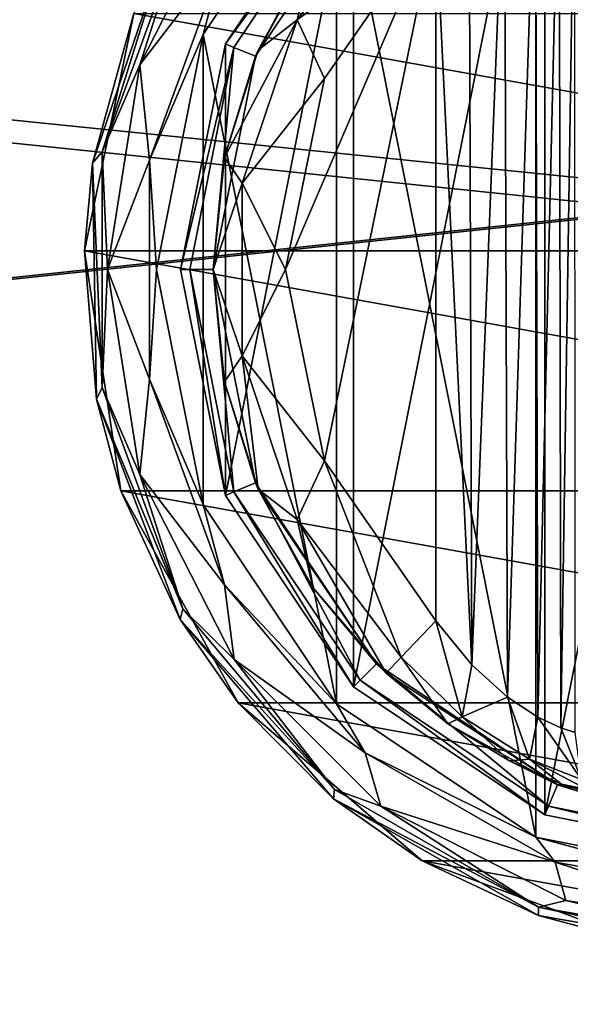
# Model space of a CAD drawing. Units: millimetres. Extents: x -500 to 500, y -508 to 393.
# Drawn here: x -31 to -8, y 266 to 307 of the extents above; entities that cross this region are included whole.
import ezdxf

# ---------------------------------------------------------------- set-up
doc = ezdxf.new("R2010")
doc.units = ezdxf.units.MM
doc.header["$LTSCALE"] = 65.185185
for name, color, linetype in [('182', 7, 'CONTINUOUS'), ('183', 7, 'CONTINUOUS'), ('184', 7, 'CONTINUOUS'), ('185', 7, 'CONTINUOUS'), ('195', 7, 'CONTINUOUS'), ('196', 7, 'CONTINUOUS'), ('203', 7, 'CONTINUOUS'), ('204', 7, 'CONTINUOUS'), ('213', 7, 'CONTINUOUS'), ('214', 7, 'CONTINUOUS'), ('215', 7, 'CONTINUOUS'), ('216', 7, 'CONTINUOUS'), ('217', 7, 'CONTINUOUS'), ('218', 7, 'CONTINUOUS'), ('219', 7, 'CONTINUOUS'), ('477', 7, 'CONTINUOUS'), ('502', 7, 'CONTINUOUS'), ('503', 7, 'CONTINUOUS'), ('554', 7, 'CONTINUOUS')]:
    doc.layers.add(name, color=color, linetype=linetype)

msp = doc.modelspace()

# ---------------------------------------------------------------- linework, layer by layer
at = {"layer": '182', "color": 168, "linetype": 'Continuous', "true_color": 0x0d121a}
for points in [[(-9.376, 319.635, 305.5), (0, 321.5, 305.5), (-9.376, 274.365, 305.5), (-9.376, 319.635, 305.5)], [(-9.376, 274.365, 305.5), (0, 321.5, 305.5), (0, 272.5, 305.5), (-9.376, 274.365, 305.5)], [(-17.323, 314.325, 305.5), (-9.376, 319.635, 305.5), (-17.323, 279.675, 305.5), (-17.323, 314.325, 305.5)], [(-17.323, 279.675, 305.5), (-9.376, 319.635, 305.5), (-9.376, 274.365, 305.5), (-17.323, 279.675, 305.5)], [(-22.635, 306.375, 305.5), (-17.323, 314.325, 305.5), (-22.635, 287.625, 305.5), (-22.635, 306.375, 305.5)], [(-22.635, 287.625, 305.5), (-17.323, 314.325, 305.5), (-17.323, 279.675, 305.5), (-22.635, 287.625, 305.5)], [(-24.5, 297, 305.5), (-22.635, 306.375, 305.5), (-22.635, 287.625, 305.5), (-24.5, 297, 305.5)]]:
    msp.add_3dface(points, dxfattribs=at)
at = {"layer": '183', "color": 168, "linetype": 'Continuous', "true_color": 0x0d121a}
for points in [[(-17.323, 314.325, 305.5), (-22.635, 306.375, 305.5), (-17.051, 314.053, 316.5), (-17.323, 314.325, 305.5)], [(-17.051, 314.053, 316.5), (-22.635, 306.375, 305.5), (-22.281, 306.228, 316.5), (-17.051, 314.053, 316.5)], [(-22.635, 306.375, 305.5), (-24.5, 297, 305.5), (-22.281, 306.228, 316.5), (-22.635, 306.375, 305.5)], [(-22.281, 306.228, 316.5), (-24.5, 297, 305.5), (-24.116, 297, 316.5), (-22.281, 306.228, 316.5)], [(-24.5, 297, 305.5), (-22.635, 287.625, 305.5), (-24.116, 297, 316.5), (-24.5, 297, 305.5)], [(-24.116, 297, 316.5), (-22.635, 287.625, 305.5), (-22.281, 287.772, 316.5), (-24.116, 297, 316.5)], [(-22.635, 287.625, 305.5), (-17.323, 279.675, 305.5), (-22.281, 287.772, 316.5), (-22.635, 287.625, 305.5)], [(-22.281, 287.772, 316.5), (-17.323, 279.675, 305.5), (-17.051, 279.947, 316.5), (-22.281, 287.772, 316.5)], [(-17.323, 279.675, 305.5), (-9.376, 274.365, 305.5), (-17.051, 279.947, 316.5), (-17.323, 279.675, 305.5)], [(-17.051, 279.947, 316.5), (-9.376, 274.365, 305.5), (-9.229, 274.72, 316.5), (-17.051, 279.947, 316.5)], [(-9.376, 274.365, 305.5), (0, 272.5, 305.5), (-9.229, 274.72, 316.5), (-9.376, 274.365, 305.5)], [(-9.229, 274.72, 316.5), (0, 272.5, 305.5), (0, 272.884, 316.5), (-9.229, 274.72, 316.5)]]:
    msp.add_3dface(points, dxfattribs=at)
at = {"layer": '184', "color": 168, "linetype": 'Continuous', "true_color": 0x0d121a}
for points in [[(-17.051, 314.053, 316.5), (-22.281, 306.228, 316.5), (-21.388, 305.858, 316.5), (-17.051, 314.053, 316.5)], [(-16.369, 313.37, 316.5), (-17.051, 314.053, 316.5), (-21.388, 305.858, 316.5), (-16.369, 313.37, 316.5)], [(-22.281, 306.228, 316.5), (-24.116, 297, 316.5), (-23.15, 297, 316.5), (-22.281, 306.228, 316.5)], [(-21.388, 305.858, 316.5), (-22.281, 306.228, 316.5), (-23.15, 297, 316.5), (-21.388, 305.858, 316.5)], [(-24.116, 297, 316.5), (-22.281, 287.772, 316.5), (-23.15, 297, 316.5), (-24.116, 297, 316.5)], [(-23.15, 297, 316.5), (-22.281, 287.772, 316.5), (-21.388, 288.142, 316.5), (-23.15, 297, 316.5)], [(-22.281, 287.772, 316.5), (-17.051, 279.947, 316.5), (-21.388, 288.142, 316.5), (-22.281, 287.772, 316.5)], [(-21.388, 288.142, 316.5), (-17.051, 279.947, 316.5), (-16.369, 280.63, 316.5), (-21.388, 288.142, 316.5)], [(-17.051, 279.947, 316.5), (-9.229, 274.72, 316.5), (-16.369, 280.63, 316.5), (-17.051, 279.947, 316.5)], [(-16.369, 280.63, 316.5), (-9.229, 274.72, 316.5), (-8.86, 275.613, 316.5), (-16.369, 280.63, 316.5)], [(-9.229, 274.72, 316.5), (0, 272.884, 316.5), (-8.86, 275.613, 316.5), (-9.229, 274.72, 316.5)], [(-8.86, 275.613, 316.5), (0, 272.884, 316.5), (0, 273.85, 316.5), (-8.86, 275.613, 316.5)]]:
    msp.add_3dface(points, dxfattribs=at)
at = {"layer": '185', "color": 168, "linetype": 'Continuous', "true_color": 0x0d121a}
for points in [[(-16.369, 313.37, 316.5), (-21.388, 305.858, 316.5), (-19.01, 310.205, 316.605), (-16.369, 313.37, 316.5)], [(-19.01, 310.205, 316.605), (-21.388, 305.858, 316.5), (-21.276, 306.114, 316.605), (-19.01, 310.205, 316.605)], [(-21.388, 305.858, 316.5), (-23.15, 297, 316.5), (-22.674, 301.652, 316.605), (-21.388, 305.858, 316.5)], [(-21.276, 306.114, 316.605), (-21.388, 305.858, 316.5), (-22.674, 301.652, 316.605), (-21.276, 306.114, 316.605)], [(-22.674, 301.652, 316.605), (-23.15, 297, 316.5), (-23.146, 297, 316.605), (-22.674, 301.652, 316.605)], [(-23.15, 297, 316.5), (-21.388, 288.142, 316.5), (-23.146, 297, 316.605), (-23.15, 297, 316.5)], [(-23.146, 297, 316.605), (-21.388, 288.142, 316.5), (-22.674, 292.348, 316.605), (-23.146, 297, 316.605)], [(-22.674, 292.348, 316.605), (-21.388, 288.142, 316.5), (-21.276, 287.886, 316.605), (-22.674, 292.348, 316.605)], [(-21.388, 288.142, 316.5), (-16.369, 280.63, 316.5), (-21.276, 287.886, 316.605), (-21.388, 288.142, 316.5)], [(-21.276, 287.886, 316.605), (-16.369, 280.63, 316.5), (-19.01, 283.795, 316.605), (-21.276, 287.886, 316.605)], [(-19.01, 283.795, 316.605), (-16.369, 280.63, 316.5), (-15.968, 280.244, 316.605), (-19.01, 283.795, 316.605)], [(-16.369, 280.63, 316.5), (-8.86, 275.613, 316.5), (-15.968, 280.244, 316.605), (-16.369, 280.63, 316.5)], [(-15.968, 280.244, 316.605), (-8.86, 275.613, 316.5), (-13.403, 278.141, 316.888), (-15.968, 280.244, 316.605)], [(-13.403, 278.141, 316.888), (-8.86, 275.613, 316.5), (-10.844, 276.598, 317.789), (-13.403, 278.141, 316.888)], [(-10.844, 276.598, 317.789), (-8.86, 275.613, 316.5), (-8.682, 275.642, 319.224), (-10.844, 276.598, 317.789)], [(-8.86, 275.613, 316.5), (0, 273.85, 316.5), (-8.682, 275.642, 319.224), (-8.86, 275.613, 316.5)], [(-8.682, 275.642, 319.224), (0, 273.85, 316.5), (-7.04, 275.114, 321.077), (-8.682, 275.642, 319.224)]]:
    msp.add_3dface(points, dxfattribs=at)
at = {"layer": '195', "color": 168, "linetype": 'Continuous', "true_color": 0x0d121a}
for points in [[(-8.779, 316.006, 322.373), (-8.715, 277.969, 322.481), (-8.136, 316.216, 323.834), (-8.779, 316.006, 322.373)], [(-8.715, 277.969, 322.481), (-8.118, 277.78, 323.897), (-8.136, 316.216, 323.834), (-8.715, 277.969, 322.481)], [(-9.771, 315.523, 321.147), (-9.669, 278.42, 321.246), (-8.779, 316.006, 322.373), (-9.771, 315.523, 321.147)], [(-9.669, 278.42, 321.246), (-8.715, 277.969, 322.481), (-8.779, 316.006, 322.373), (-9.669, 278.42, 321.246)], [(-11.052, 314.656, 320.219), (-10.925, 279.245, 320.29), (-9.771, 315.523, 321.147), (-11.052, 314.656, 320.219)], [(-10.925, 279.245, 320.29), (-9.669, 278.42, 321.246), (-9.771, 315.523, 321.147), (-10.925, 279.245, 320.29)], [(-12.518, 313.301, 319.661), (-12.411, 280.586, 319.688), (-11.052, 314.656, 320.219), (-12.518, 313.301, 319.661)], [(-12.411, 280.586, 319.688), (-10.925, 279.245, 320.29), (-11.052, 314.656, 320.219), (-12.411, 280.586, 319.688)], [(-13.9, 311.586, 319.5), (-12.411, 280.586, 319.688), (-12.518, 313.301, 319.661), (-13.9, 311.586, 319.5)], [(-13.9, 282.414, 319.5), (-12.411, 280.586, 319.688), (-13.9, 311.586, 319.5), (-13.9, 282.414, 319.5)]]:
    msp.add_3dface(points, dxfattribs=at)
at = {"layer": '196', "color": 168, "linetype": 'Continuous', "true_color": 0x0d121a}
for points in [[(-18.52, 289.066, 319.5), (-13.9, 311.586, 319.5), (-20.148, 297, 319.5), (-18.52, 289.066, 319.5)], [(-20.148, 297, 319.5), (-13.9, 311.586, 319.5), (-18.52, 304.934, 319.5), (-20.148, 297, 319.5)], [(-13.9, 282.414, 319.5), (-13.9, 311.586, 319.5), (-18.52, 289.066, 319.5), (-13.9, 282.414, 319.5)]]:
    msp.add_3dface(points, dxfattribs=at)
at = {"layer": '203', "color": 168, "linetype": 'Continuous', "true_color": 0x0d121a}
for points in [[(-15.338, 313.094, 318.658), (-19.01, 310.205, 316.605), (-19.661, 307.378, 318.658), (-15.338, 313.094, 318.658)], [(-13.9, 311.586, 319.5), (-15.338, 313.094, 318.658), (-19.661, 307.378, 318.658), (-13.9, 311.586, 319.5)], [(-18.52, 304.934, 319.5), (-13.9, 311.586, 319.5), (-19.661, 307.378, 318.658), (-18.52, 304.934, 319.5)], [(-19.01, 310.205, 316.605), (-21.276, 306.114, 316.605), (-19.661, 307.378, 318.658), (-19.01, 310.205, 316.605)], [(-21.276, 306.114, 316.605), (-22.674, 301.652, 316.605), (-19.661, 307.378, 318.658), (-21.276, 306.114, 316.605)], [(-19.661, 307.378, 318.658), (-22.674, 301.652, 316.605), (-21.941, 300.584, 318.658), (-19.661, 307.378, 318.658)], [(-18.52, 304.934, 319.5), (-19.661, 307.378, 318.658), (-21.941, 300.584, 318.658), (-18.52, 304.934, 319.5)], [(-20.148, 297, 319.5), (-18.52, 304.934, 319.5), (-21.941, 300.584, 318.658), (-20.148, 297, 319.5)], [(-22.674, 301.652, 316.605), (-23.146, 297, 316.605), (-21.941, 300.584, 318.658), (-22.674, 301.652, 316.605)], [(-21.941, 300.584, 318.658), (-23.146, 297, 316.605), (-21.941, 293.416, 318.658), (-21.941, 300.584, 318.658)], [(-20.148, 297, 319.5), (-21.941, 300.584, 318.658), (-21.941, 293.416, 318.658), (-20.148, 297, 319.5)], [(-23.146, 297, 316.605), (-22.674, 292.348, 316.605), (-21.941, 293.416, 318.658), (-23.146, 297, 316.605)], [(-18.52, 289.066, 319.5), (-20.148, 297, 319.5), (-21.941, 293.416, 318.658), (-18.52, 289.066, 319.5)], [(-22.674, 292.348, 316.605), (-21.276, 287.886, 316.605), (-21.941, 293.416, 318.658), (-22.674, 292.348, 316.605)], [(-21.941, 293.416, 318.658), (-21.276, 287.886, 316.605), (-19.661, 286.622, 318.658), (-21.941, 293.416, 318.658)], [(-18.52, 289.066, 319.5), (-21.941, 293.416, 318.658), (-19.661, 286.622, 318.658), (-18.52, 289.066, 319.5)], [(-15.338, 280.906, 318.658), (-18.52, 289.066, 319.5), (-19.661, 286.622, 318.658), (-15.338, 280.906, 318.658)], [(-13.9, 282.414, 319.5), (-18.52, 289.066, 319.5), (-15.338, 280.906, 318.658), (-13.9, 282.414, 319.5)], [(-21.276, 287.886, 316.605), (-19.01, 283.795, 316.605), (-19.661, 286.622, 318.658), (-21.276, 287.886, 316.605)], [(-19.01, 283.795, 316.605), (-15.968, 280.244, 316.605), (-19.661, 286.622, 318.658), (-19.01, 283.795, 316.605)], [(-15.968, 280.244, 316.605), (-15.338, 280.906, 318.658), (-19.661, 286.622, 318.658), (-15.968, 280.244, 316.605)]]:
    msp.add_3dface(points, dxfattribs=at)
at = {"layer": '204', "color": 168, "linetype": 'Continuous', "true_color": 0x0d121a}
for points in [[(-13.9, 282.414, 319.5), (-15.338, 280.906, 318.658), (-12.804, 278.425, 318.659), (-13.9, 282.414, 319.5)], [(-12.411, 280.586, 319.688), (-13.9, 282.414, 319.5), (-12.804, 278.425, 318.659), (-12.411, 280.586, 319.688)], [(-15.968, 280.244, 316.605), (-13.403, 278.141, 316.888), (-15.338, 280.906, 318.658), (-15.968, 280.244, 316.605)], [(-15.338, 280.906, 318.658), (-13.403, 278.141, 316.888), (-12.804, 278.425, 318.659), (-15.338, 280.906, 318.658)], [(-10.925, 279.245, 320.29), (-12.411, 280.586, 319.688), (-12.804, 278.425, 318.659), (-10.925, 279.245, 320.29)], [(-10.925, 279.245, 320.29), (-12.804, 278.425, 318.659), (-10.017, 276.668, 319.832), (-10.925, 279.245, 320.29)], [(-9.669, 278.42, 321.246), (-10.925, 279.245, 320.29), (-10.017, 276.668, 319.832), (-9.669, 278.42, 321.246)], [(-13.403, 278.141, 316.888), (-10.844, 276.598, 317.789), (-12.804, 278.425, 318.659), (-13.403, 278.141, 316.888)], [(-12.804, 278.425, 318.659), (-10.844, 276.598, 317.789), (-10.017, 276.668, 319.832), (-12.804, 278.425, 318.659)], [(-9.669, 278.42, 321.246), (-10.017, 276.668, 319.832), (-7.856, 275.823, 322.287), (-9.669, 278.42, 321.246)], [(-8.715, 277.969, 322.481), (-9.669, 278.42, 321.246), (-7.856, 275.823, 322.287), (-8.715, 277.969, 322.481)], [(-8.118, 277.78, 323.897), (-8.715, 277.969, 322.481), (-7.856, 275.823, 322.287), (-8.118, 277.78, 323.897)], [(-10.844, 276.598, 317.789), (-8.682, 275.642, 319.224), (-10.017, 276.668, 319.832), (-10.844, 276.598, 317.789)], [(-8.682, 275.642, 319.224), (-7.04, 275.114, 321.077), (-10.017, 276.668, 319.832), (-8.682, 275.642, 319.224)], [(-10.017, 276.668, 319.832), (-7.04, 275.114, 321.077), (-7.856, 275.823, 322.287), (-10.017, 276.668, 319.832)]]:
    msp.add_3dface(points, dxfattribs=at)
at = {"layer": '213', "color": 244, "linetype": 'Continuous', "true_color": 0xa81325}
for points in [[(-28.489, 297.776, 296), (-26.443, 307.632, 296), (28.489, 297.776, 296), (-28.489, 297.776, 296)], [(28.489, 297.776, 296), (-26.443, 307.632, 296), (26.443, 307.632, 296), (28.489, 297.776, 296)], [(-26.981, 287.821, 296), (-28.489, 297.776, 296), (26.981, 287.821, 296), (-26.981, 287.821, 296)], [(26.981, 287.821, 296), (-28.489, 297.776, 296), (28.489, 297.776, 296), (26.981, 287.821, 296)], [(-22.106, 279.013, 296), (-26.981, 287.821, 296), (22.106, 279.013, 296), (-22.106, 279.013, 296)], [(22.106, 279.013, 296), (-26.981, 287.821, 296), (26.981, 287.821, 296), (22.106, 279.013, 296)], [(-14.474, 272.449, 296), (-22.106, 279.013, 296), (14.474, 272.449, 296), (-14.474, 272.449, 296)], [(14.474, 272.449, 296), (-22.106, 279.013, 296), (22.106, 279.013, 296), (14.474, 272.449, 296)], [(-5.033, 268.948, 296), (-14.474, 272.449, 296), (5.033, 268.948, 296), (-5.033, 268.948, 296)], [(5.033, 268.948, 296), (-14.474, 272.449, 296), (14.474, 272.449, 296), (5.033, 268.948, 296)]]:
    msp.add_3dface(points, dxfattribs=at)
at = {"layer": '214', "color": 244, "linetype": 'Continuous', "true_color": 0xa81325}
for points in [[(-24.998, 310.688, 302), (-26.443, 307.632, 296), (-28.155, 301.419, 302), (-24.998, 310.688, 302)], [(-26.443, 307.632, 296), (-28.489, 297.776, 296), (-28.155, 301.419, 302), (-26.443, 307.632, 296)], [(-28.155, 301.419, 302), (-28.489, 297.776, 296), (-27.989, 291.628, 302), (-28.155, 301.419, 302)], [(-28.489, 297.776, 296), (-26.981, 287.821, 296), (-27.989, 291.628, 302), (-28.489, 297.776, 296)], [(-27.989, 291.628, 302), (-26.981, 287.821, 296), (-24.519, 282.472, 302), (-27.989, 291.628, 302)], [(-26.981, 287.821, 296), (-22.106, 279.013, 296), (-24.519, 282.472, 302), (-26.981, 287.821, 296)], [(-24.519, 282.472, 302), (-22.106, 279.013, 296), (-18.154, 275.03, 302), (-24.519, 282.472, 302)], [(-22.106, 279.013, 296), (-14.474, 272.449, 296), (-18.154, 275.03, 302), (-22.106, 279.013, 296)], [(-18.154, 275.03, 302), (-14.474, 272.449, 296), (-9.646, 270.182, 302), (-18.154, 275.03, 302)], [(-14.474, 272.449, 296), (-5.033, 268.948, 296), (-9.646, 270.182, 302), (-14.474, 272.449, 296)], [(-9.646, 270.182, 302), (-5.033, 268.948, 296), (0, 268.5, 302), (-9.646, 270.182, 302)]]:
    msp.add_3dface(points, dxfattribs=at)
at = {"layer": '215', "color": 244, "linetype": 'Continuous', "true_color": 0xa81325}
for points in [[(-24.403, 311.089, 305.674), (-24.998, 310.688, 302), (-27.75, 301.893, 305.674), (-24.403, 311.089, 305.674)], [(-24.998, 310.688, 302), (-28.155, 301.419, 302), (-27.75, 301.893, 305.674), (-24.998, 310.688, 302)], [(-27.75, 301.893, 305.674), (-28.155, 301.419, 302), (-27.75, 292.107, 305.674), (-27.75, 301.893, 305.674)], [(-28.155, 301.419, 302), (-27.989, 291.628, 302), (-27.75, 292.107, 305.674), (-28.155, 301.419, 302)], [(-27.75, 292.107, 305.674), (-27.989, 291.628, 302), (-24.403, 282.911, 305.674), (-27.75, 292.107, 305.674)], [(-27.989, 291.628, 302), (-24.519, 282.472, 302), (-24.403, 282.911, 305.674), (-27.989, 291.628, 302)], [(-24.403, 282.911, 305.674), (-24.519, 282.472, 302), (-18.113, 275.414, 305.674), (-24.403, 282.911, 305.674)], [(-24.519, 282.472, 302), (-18.154, 275.03, 302), (-18.113, 275.414, 305.674), (-24.519, 282.472, 302)], [(-18.113, 275.414, 305.674), (-18.154, 275.03, 302), (-9.638, 270.521, 305.674), (-18.113, 275.414, 305.674)], [(-18.154, 275.03, 302), (-9.646, 270.182, 302), (-9.638, 270.521, 305.674), (-18.154, 275.03, 302)], [(-9.646, 270.182, 302), (0, 268.5, 302), (-9.638, 270.521, 305.674), (-9.646, 270.182, 302)], [(-9.638, 270.521, 305.674), (0, 268.5, 302), (0, 268.821, 305.674), (-9.638, 270.521, 305.674)]]:
    msp.add_3dface(points, dxfattribs=at)
at = {"layer": '216', "color": 244, "linetype": 'Continuous', "true_color": 0xa81325}
for points in [[(-22.278, 313.186, 306.975), (-24.403, 311.089, 305.674), (-26.19, 305.51, 306.975), (-22.278, 313.186, 306.975)], [(-22.278, 313.186, 306.975), (-26.19, 305.51, 306.975), (-22.678, 310.093, 307.5), (-22.278, 313.186, 306.975)], [(-24.403, 311.089, 305.674), (-27.75, 301.893, 305.674), (-26.19, 305.51, 306.975), (-24.403, 311.089, 305.674)], [(-22.678, 310.093, 307.5), (-26.19, 305.51, 306.975), (-25.788, 301.547, 307.5), (-22.678, 310.093, 307.5)], [(-26.19, 305.51, 306.975), (-27.75, 301.893, 305.674), (-27.537, 297, 306.975), (-26.19, 305.51, 306.975)], [(-26.19, 305.51, 306.975), (-27.537, 297, 306.975), (-25.788, 301.547, 307.5), (-26.19, 305.51, 306.975)], [(-27.75, 301.893, 305.674), (-27.75, 292.107, 305.674), (-27.537, 297, 306.975), (-27.75, 301.893, 305.674)], [(-25.788, 301.547, 307.5), (-27.537, 297, 306.975), (-25.788, 292.453, 307.5), (-25.788, 301.547, 307.5)], [(-27.537, 297, 306.975), (-27.75, 292.107, 305.674), (-26.19, 288.49, 306.975), (-27.537, 297, 306.975)], [(-27.537, 297, 306.975), (-26.19, 288.49, 306.975), (-25.788, 292.453, 307.5), (-27.537, 297, 306.975)], [(-25.788, 292.453, 307.5), (-26.19, 288.49, 306.975), (-22.678, 283.907, 307.5), (-25.788, 292.453, 307.5)], [(-27.75, 292.107, 305.674), (-24.403, 282.911, 305.674), (-26.19, 288.49, 306.975), (-27.75, 292.107, 305.674)], [(-26.19, 288.49, 306.975), (-24.403, 282.911, 305.674), (-22.278, 280.814, 306.975), (-26.19, 288.49, 306.975)], [(-26.19, 288.49, 306.975), (-22.278, 280.814, 306.975), (-22.678, 283.907, 307.5), (-26.19, 288.49, 306.975)], [(-22.678, 283.907, 307.5), (-22.278, 280.814, 306.975), (-16.832, 276.94, 307.5), (-22.678, 283.907, 307.5)], [(-24.403, 282.911, 305.674), (-18.113, 275.414, 305.674), (-22.278, 280.814, 306.975), (-24.403, 282.911, 305.674)], [(-22.278, 280.814, 306.975), (-18.113, 275.414, 305.674), (-16.186, 274.722, 306.975), (-22.278, 280.814, 306.975)], [(-22.278, 280.814, 306.975), (-16.186, 274.722, 306.975), (-16.832, 276.94, 307.5), (-22.278, 280.814, 306.975)], [(-16.832, 276.94, 307.5), (-16.186, 274.722, 306.975), (-8.956, 272.393, 307.5), (-16.832, 276.94, 307.5)], [(-18.113, 275.414, 305.674), (-9.638, 270.521, 305.674), (-16.186, 274.722, 306.975), (-18.113, 275.414, 305.674)], [(-16.186, 274.722, 306.975), (-9.638, 270.521, 305.674), (-8.51, 270.81, 306.975), (-16.186, 274.722, 306.975)], [(-16.186, 274.722, 306.975), (-8.51, 270.81, 306.975), (-8.956, 272.393, 307.5), (-16.186, 274.722, 306.975)], [(-8.51, 270.81, 306.975), (0, 269.463, 306.975), (-8.956, 272.393, 307.5), (-8.51, 270.81, 306.975)], [(-8.956, 272.393, 307.5), (0, 269.463, 306.975), (0, 270.814, 307.5), (-8.956, 272.393, 307.5)], [(-9.638, 270.521, 305.674), (0, 268.821, 305.674), (-8.51, 270.81, 306.975), (-9.638, 270.521, 305.674)], [(-8.51, 270.81, 306.975), (0, 268.821, 305.674), (0, 269.463, 306.975), (-8.51, 270.81, 306.975)]]:
    msp.add_3dface(points, dxfattribs=at)
at = {"layer": '217', "color": 244, "linetype": 'Continuous', "true_color": 0xa81325}
for points in [[(-18.031, 315.031, 307.5), (-22.678, 310.093, 307.5), (-23.559, 306.758, 307.5), (-18.031, 315.031, 307.5)], [(-22.678, 310.093, 307.5), (-25.788, 301.547, 307.5), (-23.559, 306.758, 307.5), (-22.678, 310.093, 307.5)], [(-23.559, 306.758, 307.5), (-25.788, 301.547, 307.5), (-25.5, 297, 307.5), (-23.559, 306.758, 307.5)], [(-25.788, 301.547, 307.5), (-25.788, 292.453, 307.5), (-25.5, 297, 307.5), (-25.788, 301.547, 307.5)], [(-25.5, 297, 307.5), (-25.788, 292.453, 307.5), (-23.559, 287.242, 307.5), (-25.5, 297, 307.5)], [(-25.788, 292.453, 307.5), (-22.678, 283.907, 307.5), (-23.559, 287.242, 307.5), (-25.788, 292.453, 307.5)], [(-23.559, 287.242, 307.5), (-22.678, 283.907, 307.5), (-18.031, 278.969, 307.5), (-23.559, 287.242, 307.5)], [(-22.678, 283.907, 307.5), (-16.832, 276.94, 307.5), (-18.031, 278.969, 307.5), (-22.678, 283.907, 307.5)], [(-18.031, 278.969, 307.5), (-16.832, 276.94, 307.5), (-9.758, 273.441, 307.5), (-18.031, 278.969, 307.5)], [(-16.832, 276.94, 307.5), (-8.956, 272.393, 307.5), (-9.758, 273.441, 307.5), (-16.832, 276.94, 307.5)], [(-8.956, 272.393, 307.5), (0, 270.814, 307.5), (-9.758, 273.441, 307.5), (-8.956, 272.393, 307.5)], [(-9.758, 273.441, 307.5), (0, 270.814, 307.5), (0, 271.5, 307.5), (-9.758, 273.441, 307.5)]]:
    msp.add_3dface(points, dxfattribs=at)
at = {"layer": '218', "color": 244, "linetype": 'Continuous', "true_color": 0xa81325}
for points in [[(-18.031, 315.031, 307.5), (-23.559, 306.758, 307.5), (-18.031, 315.031, 298), (-18.031, 315.031, 307.5)], [(-18.031, 315.031, 298), (-23.559, 306.758, 307.5), (-23.559, 306.758, 298), (-18.031, 315.031, 298)], [(-23.559, 306.758, 307.5), (-25.5, 297, 307.5), (-23.559, 306.758, 298), (-23.559, 306.758, 307.5)], [(-23.559, 306.758, 298), (-25.5, 297, 307.5), (-25.5, 297, 298), (-23.559, 306.758, 298)], [(-25.5, 297, 307.5), (-23.559, 287.242, 307.5), (-25.5, 297, 298), (-25.5, 297, 307.5)], [(-25.5, 297, 298), (-23.559, 287.242, 307.5), (-23.559, 287.242, 298), (-25.5, 297, 298)], [(-23.559, 287.242, 307.5), (-18.031, 278.969, 307.5), (-23.559, 287.242, 298), (-23.559, 287.242, 307.5)], [(-23.559, 287.242, 298), (-18.031, 278.969, 307.5), (-18.031, 278.969, 298), (-23.559, 287.242, 298)], [(-18.031, 278.969, 307.5), (-9.758, 273.441, 307.5), (-18.031, 278.969, 298), (-18.031, 278.969, 307.5)], [(-18.031, 278.969, 298), (-9.758, 273.441, 307.5), (-9.758, 273.441, 298), (-18.031, 278.969, 298)], [(-9.758, 273.441, 307.5), (0, 271.5, 307.5), (-9.758, 273.441, 298), (-9.758, 273.441, 307.5)], [(-9.758, 273.441, 298), (0, 271.5, 307.5), (0, 271.5, 298), (-9.758, 273.441, 298)]]:
    msp.add_3dface(points, dxfattribs=at)
at = {"layer": '219', "color": 244, "linetype": 'Continuous', "true_color": 0xa81325}
for points in [[(0, 322.5, 298), (-9.758, 320.559, 298), (0, 271.5, 298), (0, 322.5, 298)], [(-9.758, 320.559, 298), (-18.031, 315.031, 298), (-9.758, 273.441, 298), (-9.758, 320.559, 298)], [(-9.758, 320.559, 298), (-9.758, 273.441, 298), (0, 271.5, 298), (-9.758, 320.559, 298)], [(-18.031, 315.031, 298), (-23.559, 306.758, 298), (-18.031, 278.969, 298), (-18.031, 315.031, 298)], [(-18.031, 315.031, 298), (-18.031, 278.969, 298), (-9.758, 273.441, 298), (-18.031, 315.031, 298)], [(-23.559, 306.758, 298), (-25.5, 297, 298), (-23.559, 287.242, 298), (-23.559, 306.758, 298)], [(-23.559, 306.758, 298), (-23.559, 287.242, 298), (-18.031, 278.969, 298), (-23.559, 306.758, 298)]]:
    msp.add_3dface(points, dxfattribs=at)
at = {"layer": '477', "color": 253, "linetype": 'Continuous', "true_color": 0xa0abb8}
for points in [[(-495, 247.5, 270), (495, 247.5, 270), (-497.2, 350.7, 270), (-495, 247.5, 270)], [(-497.2, 350.7, 270), (495, 247.5, 270), (497.2, 350.7, 270), (-497.2, 350.7, 270)]]:
    msp.add_3dface(points, dxfattribs=at)
at = {"layer": '502', "color": 253, "linetype": 'Continuous', "true_color": 0xa0abb8}
for points in [[(-496.2, 352.5, 270.2), (496.2, 352.5, 270.2), (-496.2, 247.5, 270.2), (-496.2, 352.5, 270.2)], [(-496.2, 247.5, 270.2), (496.2, 352.5, 270.2), (-495, 247.5, 270.2), (-496.2, 247.5, 270.2)], [(-495, 247.5, 270.2), (496.2, 352.5, 270.2), (495, 247.5, 270.2), (-495, 247.5, 270.2)]]:
    msp.add_3dface(points, dxfattribs=at)
at = {"layer": '503', "color": 253, "linetype": 'Continuous', "true_color": 0xa0abb8}
for points in [[(496.2, 350.7, 296), (-496.2, 350.7, 296), (496.2, 249.3, 296), (496.2, 350.7, 296)], [(496.2, 249.3, 296), (-496.2, 350.7, 296), (-496.2, 249.3, 296), (496.2, 249.3, 296)]]:
    msp.add_3dface(points, dxfattribs=at)
at = {"layer": '554', "color": 253, "linetype": 'Continuous', "true_color": 0xa0abb8}
for points in [[(-472.2, 350.7, -315), (472.2, 350.7, -315), (-472.2, -300.7, -315), (-472.2, 350.7, -315)], [(-472.2, -300.7, -315), (472.2, 350.7, -315), (472.2, -300.7, -315), (-472.2, -300.7, -315)]]:
    msp.add_3dface(points, dxfattribs=at)

doc.saveas('drawing.dxf')
